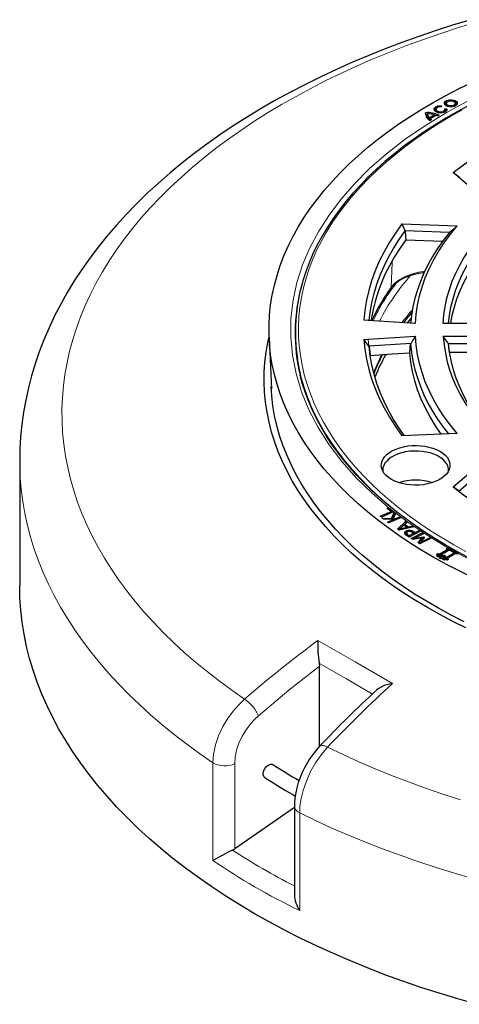
# Model space of a CAD drawing. Units: millimetres. Extents: x 0 to 420, y 0 to 297.
# Drawn here: x 234 to 275, y 135 to 227 of the extents above; entities that cross this region are included whole.
import ezdxf

# ---------------------------------------------------------------- set-up
doc = ezdxf.new("R2010")
doc.units = ezdxf.units.MM

msp = doc.modelspace()

# ---------------------------------------------------------------- linework, layer by layer
at = {"color": 7, "linetype": 'Continuous', "lineweight": 25}
for p, q in [((273.2451, 219.0355), (273.2151, 218.8977)), ((273.7596, 219.3452), (273.7271, 219.2402)), ((274.0605, 219.0478), (274.2422, 219.0666)), ((274.0862, 218.9321), (274.0637, 219.0355)), ((274.0945, 218.8936), (274.086, 218.9321)), ((274.217, 218.9063), (274.0945, 218.8936)), ((274.2118, 219.5936), (274.1819, 219.4558)), ((274.217, 218.9063), (274.2422, 219.0666)), ((274.2192, 218.894), (274.217, 218.9063)), ((275.0604, 219.4558), (275.0304, 219.5936)), ((272.2929, 218.5357), (272.2655, 218.6915)), ((272.4275, 218.5402), (272.2929, 218.5357)), ((272.4401, 218.5907), (272.4104, 218.4679)), ((272.5818, 218.0552), (272.5894, 218.2243)), ((272.5818, 218.0552), (272.6829, 218.1135)), ((272.5894, 218.2243), (273.0749, 218.5045)), ((272.6874, 218.1294), (272.6483, 217.9916)), ((273.2392, 218.448), (272.6874, 218.1294)), ((272.8188, 218.0359), (272.6877, 217.9603)), ((273.0749, 218.5045), (273.1212, 218.3799)), ((273.2024, 218.4267), (273.1019, 218.4565)), ((273.5322, 218.4478), (273.4011, 218.3721)), ((277.7141, 210.6243), (274.8405, 213.1031)), ((270.0506, 208.3138), (275.2061, 208.1166)), ((274.4815, 207.4891), (270.3503, 207.6471)), ((270.4042, 206.8135), (273.8575, 206.6814)), ((260.1216, 199.2525), (260.11, 199.0727)), ((266.8964, 199.2944), (266.5018, 199.3195)), ((270.5547, 199.0645), (270.9071, 199.4852)), ((270.899, 199.4115), (270.8592, 199.0409)), ((273.8747, 199.0248), (278.7843, 199.0248)), ((278.7429, 197.7919), (273.9189, 197.7919)), ((257.6371, 197.684), (257.8409, 192.9202)), ((266.5018, 197.5219), (266.8964, 197.547)), ((266.9537, 196.9005), (266.9462, 196.9)), ((270.8995, 197.1487), (266.9537, 196.9005)), ((274.4066, 197.1372), (278.293, 197.1372)), ((278.2133, 196.3058), (274.5007, 196.3058)), ((275.2061, 188.7248), (270.0506, 188.5276)), ((234.3128, 186.1723), (234.3128, 186.1949)), ((234.3128, 186.1723), (234.3128, 174.5077)), ((274.8405, 183.7382), (277.7141, 186.2171)), ((277.7178, 185.3494), (275.4152, 183.363)), ((268.022, 181.0121), (269.0346, 181.4432)), ((269.268, 181.4135), (268.1288, 180.9286)), ((268.6481, 181.7459), (268.7747, 181.7998)), ((269.0346, 181.4432), (268.6481, 181.7459)), ((268.7689, 181.6513), (268.7747, 181.7998)), ((268.7747, 181.7998), (269.268, 181.4135)), ((269.0346, 181.4432), (269.0684, 181.3285)), ((269.1279, 181.3539), (269.0409, 181.422)), ((269.0864, 180.7896), (269.328, 181.3613)), ((269.3424, 181.1818), (269.1385, 180.6992)), ((269.4563, 181.2646), (269.2432, 180.7705)), ((269.328, 181.3613), (269.4563, 181.2646)), ((269.3424, 181.1818), (269.328, 181.3613)), ((269.4014, 181.1373), (269.3424, 181.1818)), ((268.1288, 180.9286), (268.022, 181.0121)), ((268.2164, 180.8376), (269.0864, 180.7896)), ((268.3543, 180.7335), (268.2164, 180.8376)), ((269.2421, 180.6947), (268.3543, 180.7335)), ((268.7143, 180.4618), (269.2421, 180.6947)), ((268.8248, 180.3783), (268.7143, 180.4618)), ((269.964, 180.8811), (268.8248, 180.3783)), ((269.0993, 180.7009), (269.0864, 180.7896)), ((269.2249, 180.6955), (269.2432, 180.7705)), ((269.3085, 180.5918), (269.2421, 180.6947)), ((269.2432, 180.7705), (269.3981, 180.7635)), ((269.3461, 180.6084), (269.2963, 180.6107)), ((269.3981, 180.7635), (269.8535, 180.9647)), ((269.4055, 180.6346), (269.3981, 180.7635)), ((269.6367, 179.806), (270.4199, 180.5357)), ((270.4235, 180.3659), (269.7431, 179.732)), ((269.8489, 180.8303), (269.8535, 180.9647)), ((269.8535, 180.9647), (269.964, 180.8811)), ((270.2882, 180.1176), (270.3213, 180.2431)), ((270.5465, 180.4476), (270.3213, 180.2431)), ((270.3213, 180.2431), (270.6539, 180.012)), ((270.4199, 180.5357), (270.5465, 180.4476)), ((270.4235, 180.3659), (270.4199, 180.5357)), ((270.4422, 180.3529), (270.4235, 180.3659)), ((269.7836, 179.7039), (269.6367, 179.806)), ((271.1704, 180.0138), (269.7836, 179.7039)), ((269.8201, 179.712), (269.8712, 179.8317)), ((270.2289, 180.1588), (269.8712, 179.8317)), ((269.8712, 179.8317), (270.4934, 179.9748)), ((270.4934, 179.9748), (270.2289, 180.1588)), ((270.4334, 179.6203), (270.4532, 179.4672)), ((270.4445, 179.2698), (270.4466, 179.3112)), ((270.4772, 179.4625), (270.4765, 179.4596)), ((270.5287, 179.8704), (270.4934, 179.9748)), ((270.5954, 179.8853), (270.5016, 179.9505)), ((270.6539, 180.012), (270.6473, 179.8969)), ((270.6539, 180.012), (271.0438, 180.1019)), ((271.7803, 179.6003), (270.7134, 179.0612)), ((270.7134, 179.2087), (271.1293, 179.4187)), ((270.7538, 179.6854), (270.7522, 179.5798)), ((270.9264, 178.9394), (271.9933, 179.4785)), ((271.037, 179.984), (271.0438, 180.1019)), ((271.1293, 179.4187), (271.0414, 179.4766)), ((271.0438, 180.1019), (271.1704, 180.0138)), ((271.1293, 179.4187), (271.1679, 179.2908)), ((271.2395, 179.327), (271.1365, 179.3949)), ((271.1482, 179.5536), (271.2559, 179.4827)), ((272.1199, 179.395), (271.2013, 178.9307)), ((271.2533, 179.334), (271.2559, 179.4827)), ((271.2559, 179.4827), (271.6537, 179.6838)), ((271.6512, 179.535), (271.6537, 179.6838)), ((271.6537, 179.6838), (271.7803, 179.6003)), ((271.9907, 179.3297), (271.9933, 179.4785)), ((271.9933, 179.4785), (272.1199, 179.395)), ((270.7134, 179.0612), (270.4738, 179.2191)), ((270.6066, 179.279), (270.7134, 179.2087)), ((270.7134, 179.2087), (270.7109, 179.0628)), ((271.1007, 178.8244), (270.9264, 178.9394)), ((271.1841, 178.9064), (271.0665, 178.847)), ((271.9207, 178.9792), (271.1007, 178.8244)), ((271.1299, 178.8299), (271.2013, 178.9307)), ((271.2013, 178.9307), (272.0713, 179.0901)), ((271.5542, 178.5252), (271.9207, 178.9792)), ((271.7178, 178.4174), (271.5542, 178.5252)), ((271.9775, 178.8683), (271.6498, 178.4623)), ((271.6975, 178.4308), (271.7554, 178.5654)), ((272.7847, 178.9565), (271.7178, 178.4174)), ((272.1456, 179.041), (271.7554, 178.5654)), ((271.7554, 178.5654), (272.674, 179.0296)), ((271.9775, 178.8683), (271.9207, 178.9792)), ((272.0533, 178.9285), (271.9558, 178.9107)), ((272.0621, 178.9392), (272.0713, 179.0901)), ((272.0713, 179.0901), (272.1456, 179.041)), ((272.6717, 178.8994), (272.674, 179.0296)), ((272.674, 179.0296), (272.7847, 178.9565)), ((273.2759, 177.4381), (273.4199, 177.5243)), ((273.4199, 177.5243), (273.5319, 177.462)), ((273.4207, 177.3597), (273.4199, 177.5243)), ((273.5319, 177.462), (274.3244, 177.9356)), ((273.5327, 177.2973), (273.5319, 177.462)), ((274.3672, 177.7961), (273.5327, 177.2973)), ((274.4737, 177.8525), (273.6812, 177.3787)), ((274.1287, 177.1292), (274.9213, 177.6029)), ((274.964, 177.4634), (274.1295, 176.9646)), ((274.2125, 177.998), (274.3249, 178.0652)), ((274.3244, 177.9356), (274.2125, 177.998)), ((275.0705, 177.5197), (274.278, 177.046)), ((274.3672, 177.7961), (274.3244, 177.9356)), ((274.3249, 178.0652), (274.3566, 178.0819)), ((274.3574, 177.9195), (274.3337, 177.9054)), ((274.3566, 178.0819), (274.4685, 178.0193)), ((274.3566, 178.0819), (274.3574, 177.9195)), ((274.4693, 177.8571), (274.3574, 177.9195)), ((274.4685, 178.0193), (274.5768, 178.0413)), ((274.4693, 177.8571), (274.4685, 178.0193)), ((274.5773, 177.9217), (274.4693, 177.8571)), ((274.9213, 177.6029), (274.4737, 177.8525)), ((274.575, 177.7982), (274.617, 177.9363)), ((275.0661, 177.5244), (274.575, 177.7982)), ((274.5768, 178.0413), (274.7139, 177.9642)), ((274.5773, 177.9217), (274.5768, 178.0413)), ((274.6075, 177.9049), (274.5773, 177.9217)), ((274.7139, 177.9642), (274.617, 177.9363)), ((274.617, 177.9363), (275.0654, 177.6864)), ((274.964, 177.4634), (274.9213, 177.6029)), ((275.0654, 177.6864), (275.1737, 177.7079)), ((275.0661, 177.5244), (275.0654, 177.6864)), ((275.1742, 177.589), (275.0661, 177.5244)), ((275.1824, 177.4573), (275.0705, 177.5197)), ((275.1718, 177.4655), (275.2139, 177.6037)), ((275.1843, 177.4585), (275.1718, 177.4655)), ((275.1737, 177.7079), (275.311, 177.6321)), ((275.1742, 177.589), (275.1737, 177.7079)), ((275.2043, 177.5722), (275.1742, 177.589)), ((275.2948, 177.5245), (275.1824, 177.4573)), ((275.311, 177.6321), (275.2139, 177.6037)), ((275.2139, 177.6037), (275.3259, 177.5415)), ((275.3259, 177.5415), (275.2948, 177.5245)), ((273.3878, 177.3757), (273.2759, 177.4381)), ((273.2798, 177.3111), (273.3878, 177.3757)), ((273.429, 177.228), (273.2798, 177.3111)), ((273.4306, 177.2362), (273.3878, 177.3757)), ((273.4207, 177.3597), (273.3971, 177.3455)), ((273.5327, 177.2973), (273.4207, 177.3597)), ((273.4306, 177.2362), (273.4227, 177.2315)), ((273.5371, 177.2926), (273.429, 177.228)), ((273.6117, 177.251), (273.5371, 177.2926)), ((273.5396, 177.2078), (273.6117, 177.251)), ((273.6142, 177.1663), (273.5396, 177.2078)), ((273.5422, 177.1232), (273.6142, 177.1663)), ((273.6914, 177.0401), (273.5422, 177.1232)), ((273.6544, 177.1114), (273.6117, 177.251)), ((273.645, 177.0659), (273.6142, 177.1663)), ((273.6544, 177.1114), (273.6346, 177.0996)), ((273.6812, 177.3787), (273.6384, 177.2383)), ((273.7566, 177.1725), (273.6384, 177.2383)), ((273.6812, 177.3787), (273.7559, 177.3371)), ((273.7633, 177.0831), (273.6914, 177.0401)), ((273.7559, 177.3371), (273.8278, 177.3802)), ((273.7559, 177.3371), (273.7566, 177.1725)), ((273.8286, 177.2155), (273.7566, 177.1725)), ((273.838, 177.0415), (273.7633, 177.0831)), ((273.8278, 177.3802), (273.9025, 177.3386)), ((273.8278, 177.3802), (273.8286, 177.2155)), ((273.9033, 177.1739), (273.8286, 177.2155)), ((273.91, 177.0846), (273.838, 177.0415)), ((273.8766, 176.9784), (273.9847, 177.043)), ((274.026, 176.8953), (273.8766, 176.9784)), ((273.9025, 177.3386), (273.9745, 177.3817)), ((273.9025, 177.3386), (273.9033, 177.1739)), ((273.9752, 177.217), (273.9033, 177.1739)), ((273.9847, 177.043), (273.91, 177.0846)), ((273.9745, 177.3817), (274.1237, 177.2986)), ((273.9745, 177.3817), (273.9752, 177.217)), ((274.0306, 177.1862), (273.9752, 177.217)), ((274.0274, 176.9035), (273.9847, 177.043)), ((274.0516, 177.2554), (274.0089, 177.115)), ((274.0331, 177.1015), (274.0089, 177.115)), ((274.0542, 177.1708), (274.0114, 177.0303)), ((274.1295, 176.9646), (274.0114, 177.0303)), ((274.0274, 176.9035), (274.0196, 176.8988)), ((274.1339, 176.9598), (274.026, 176.8953)), ((274.1237, 177.2986), (274.0516, 177.2554)), ((274.0516, 177.2554), (274.1262, 177.2139)), ((274.1262, 177.2139), (274.0542, 177.1708)), ((274.0542, 177.1708), (274.1287, 177.1292)), ((274.1287, 177.1292), (274.1295, 176.9646)), ((274.2458, 176.8974), (274.1339, 176.9598)), ((274.2352, 176.9056), (274.278, 177.046)), ((274.2477, 176.8986), (274.2352, 176.9056)), ((274.3899, 176.9836), (274.2458, 176.8974)), ((274.278, 177.046), (274.3899, 176.9836)), ((262.318, 167.2687), (262.3407, 167.0043)), ((262.3407, 159.5089), (262.3407, 167.0043)), ((259.8454, 155.0065), (260.0691, 154.8785)), ((259.9922, 153.8144), (254.4123, 149.9531)), ((259.9922, 153.9314), (259.9922, 145.6752))]:
    msp.add_line(p, q, dxfattribs=at)
at = {"color": 8, "linetype": 'Continuous', "lineweight": 18}
for p, q in [((266.9537, 196.9005), (266.8964, 197.547)), ((271.1282, 179.4194), (271.1482, 179.5536)), ((252.3794, 148.8622), (252.3794, 157.988)), ((254.4123, 157.9081), (254.4123, 149.9531)), ((260.4908, 153.3053), (260.4908, 144.1796))]:
    msp.add_line(p, q, dxfattribs=at)
at = {"color": 7, "linetype": 'Continuous', "lineweight": 25, "flags": 128}
for points in [[(276.535, 227.3774), (274.8839, 226.8818), (273.2527, 226.3615), (271.6424, 225.8166), (270.0538, 225.2473), (268.488, 224.654), (266.9458, 224.0368), (265.4283, 223.3959), (263.9364, 222.7318), (262.4709, 222.0445), (261.0328, 221.3344), (259.623, 220.6019), (258.2425, 219.8471), (256.8921, 219.0704), (255.5728, 218.2723), (254.2855, 217.453), (253.0311, 216.6129), (251.8106, 215.7525), (250.6248, 214.8723), (249.4747, 213.9727), (248.3611, 213.0542), (247.2851, 212.1175), (246.2473, 211.163), (245.2488, 210.1916), (244.2902, 209.2037), (243.3724, 208.2003), (242.4962, 207.182), (241.6623, 206.1496), (240.8713, 205.1041), (240.1238, 204.0462), (239.4204, 202.9769), (238.7615, 201.897), (238.1474, 200.8076), (237.5786, 199.7094), (237.0552, 198.6035), (236.5774, 197.4906), (236.1454, 196.3717), (235.7592, 195.2475), (235.4188, 194.1188), (235.1241, 192.9865), (234.8751, 191.8512), (234.6718, 190.7136), (234.514, 189.5743), (234.4017, 188.434), (234.3346, 187.2932), (234.3137, 186.1983)], [(276.6368, 175.2983), (275.4069, 175.8962), (274.2099, 176.5158), (273.0468, 177.1566), (271.9188, 177.818), (270.8269, 178.4993), (269.7723, 179.1999), (268.756, 179.9191), (267.7789, 180.6562), (266.842, 181.4105), (265.9461, 182.1812), (265.0922, 182.9676), (264.2811, 183.769), (263.5136, 184.5846), (262.7904, 185.4135), (262.1122, 186.2551), (261.4796, 187.1084), (260.8933, 187.9726), (260.3539, 188.847), (259.8618, 189.7306), (259.4176, 190.6226), (259.0216, 191.5222), (258.6743, 192.4284), (258.376, 193.3405), (258.1269, 194.2574), (257.9274, 195.1784), (257.7776, 196.1025), (257.6776, 197.0289), (257.6276, 197.9566), (257.6276, 198.8848), (257.6776, 199.8125), (257.7776, 200.7388), (257.9274, 201.663), (258.1269, 202.5839), (258.376, 203.5009), (258.6743, 204.4129), (259.0216, 205.3192), (259.4176, 206.2188), (259.8618, 207.1108), (260.3539, 207.9944), (260.8933, 208.8688), (261.4796, 209.733), (262.1122, 210.5863), (262.7904, 211.4278), (263.5136, 212.2568), (264.2811, 213.0724), (265.0922, 213.8738), (265.9461, 214.6602), (266.842, 215.4309), (267.7789, 216.1852), (268.756, 216.9223), (269.7723, 217.6415), (270.8269, 218.3421), (271.9188, 219.0234), (273.0468, 219.6848), (274.2099, 220.3256), (275.4069, 220.9452), (276.6368, 221.5431)], [(274.6211, 219.2192), (274.4451, 219.2345), (274.2847, 219.2791), (274.1543, 219.349), (274.0653, 219.438), (274.0257, 219.5382), (274.039, 219.6406), (274.104, 219.7363), (274.215, 219.8166), (274.362, 219.8745), (274.5321, 219.9048), (274.7101, 219.9048), (274.8802, 219.8745), (275.0273, 219.8166), (275.1383, 219.7363), (275.2033, 219.6406), (275.2166, 219.5382), (275.177, 219.438), (275.088, 219.349), (274.9575, 219.2791), (274.7971, 219.2345), (274.6211, 219.2192)], [(274.6211, 219.802), (274.7701, 219.786), (274.899, 219.7399), (274.9904, 219.6701), (275.0319, 219.5859), (275.0179, 219.4987), (274.9503, 219.4204), (274.8383, 219.3615), (274.6969, 219.3298), (274.5453, 219.3298), (274.404, 219.3615), (274.2919, 219.4204), (274.2244, 219.4987), (274.2104, 219.5859), (274.2519, 219.6701), (274.3432, 219.7399), (274.4721, 219.786), (274.6211, 219.802)], [(276.2976, 219.3653), (275.2064, 218.7762), (274.1464, 218.168), (273.1185, 217.5414), (272.1238, 216.8969), (271.1632, 216.2351), (270.2375, 215.5565), (269.3477, 214.8619), (268.4945, 214.1518), (267.6788, 213.4269), (266.9014, 212.6878), (266.1629, 211.9353), (265.4641, 211.1699), (264.8056, 210.3925), (264.1881, 209.6038), (263.6121, 208.8044), (263.0782, 207.9953), (262.5869, 207.177), (262.1386, 206.3505), (261.7339, 205.5165), (261.3729, 204.6758), (261.0561, 203.8293), (260.7837, 202.9776), (260.7548, 202.8689)], [(274.2422, 219.0666), (274.2472, 218.9643), (274.1999, 218.8656), (274.1045, 218.7793), (273.9695, 218.713), (273.8066, 218.6725), (273.6304, 218.6614), (273.4562, 218.6807), (273.2995, 218.7286), (273.1742, 218.801), (273.0911, 218.8914), (273.0578, 218.992), (273.077, 219.0937), (273.1471, 219.1877), (273.262, 219.2657), (273.4115, 219.3208), (273.5824, 219.348), (273.7596, 219.3452)], [(273.7271, 219.2402), (273.5786, 219.2399), (273.44, 219.2093), (273.3291, 219.1523), (273.2604, 219.0763), (273.2427, 218.9912), (273.2784, 218.908), (273.3627, 218.8375), (273.4849, 218.7887), (273.629, 218.7682), (273.7764, 218.7784), (273.908, 218.818), (274.0068, 218.8821), (274.0599, 218.9621), (274.0605, 219.0478)], [(274.0442, 218.7447), (274.0841, 218.8043), (274.0945, 218.8936)], [(274.2313, 219.3028), (274.1851, 219.3796), (274.1819, 219.4558)], [(274.8405, 213.1031), (275.8156, 213.837), (276.8375, 214.5492), (277.9048, 215.2389), (279.0161, 215.9051), (280.1697, 216.5468), (281.3641, 217.1632), (282.5976, 217.7534), (283.8684, 218.3165), (285.1749, 218.8518), (286.515, 219.3585)], [(275.0604, 219.4558), (275.0571, 219.3796), (275.011, 219.3028)], [(272.2929, 218.5357), (272.2849, 218.4423), (272.2866, 218.4036)], [(274.8405, 213.1031), (275.1622, 212.8838), (275.4152, 212.7114)], [(270.0506, 208.3138), (269.4354, 207.4566), (268.8763, 206.5867), (268.3741, 205.7053), (267.9296, 204.8136), (267.5433, 203.913), (267.2159, 203.0046), (266.9476, 202.0898), (266.739, 201.1698), (266.5904, 200.2459), (266.5018, 199.3195)], [(270.3503, 207.6471), (270.1822, 208.0203), (270.0506, 208.3138)], [(271.3087, 199.012), (271.3779, 199.8702), (271.5053, 200.7262), (271.6906, 201.5787), (271.9335, 202.4263), (272.2337, 203.2678), (272.5907, 204.1019), (273.004, 204.9272), (273.473, 205.7426), (273.9969, 206.5468), (274.5749, 207.3385), (275.2061, 208.1166)], [(278.0318, 208.0539), (277.4146, 207.3539), (276.8443, 206.6408), (276.3219, 205.9156), (275.8481, 205.1794), (275.4235, 204.4332), (275.0489, 203.6781), (274.7247, 202.9153), (274.4514, 202.1459), (274.2295, 201.371), (274.0592, 200.5917), (273.9409, 199.8093), (273.8747, 199.0248)], [(275.2061, 208.1166), (274.7996, 207.766), (274.4815, 207.4891)], [(266.9986, 199.2878), (267.0912, 200.0799), (267.2438, 200.9455), (267.4496, 201.8074), (267.7083, 202.6645), (268.0197, 203.5158), (268.3834, 204.3602), (268.7988, 205.1965), (269.2655, 206.0238), (269.7829, 206.841), (270.3503, 207.6471)], [(270.3503, 207.6471), (270.3805, 207.1803), (270.4042, 206.8135)], [(274.4815, 207.4891), (273.9125, 206.7561), (273.3897, 206.0117), (272.9139, 205.257), (272.4856, 204.4927), (272.1055, 203.7201), (271.774, 202.94), (271.4916, 202.1535), (271.2585, 201.3617), (271.0753, 200.5655), (270.9419, 199.766), (270.8645, 199.0405)], [(274.407, 199.0248), (274.4901, 199.7571), (274.6309, 200.5417), (274.8246, 201.3225), (275.0711, 202.0984), (275.37, 202.8681), (275.7207, 203.6305), (276.1228, 204.3844), (276.5756, 205.1286), (277.0785, 205.8621), (277.6307, 206.5836), (278.2314, 207.2921)], [(270.4042, 206.8135), (269.8455, 206.0171), (269.3357, 205.2098), (268.8755, 204.3926), (268.4653, 203.5666), (268.1058, 202.7328), (267.7973, 201.8922), (267.5403, 201.0459), (267.335, 200.1948), (267.1817, 199.3401), (267.1724, 199.2766)], [(278.2665, 206.4028), (277.6777, 205.704), (277.1362, 204.9926), (276.6426, 204.2696), (276.1978, 203.5362), (275.8023, 202.7934), (275.4568, 202.0423), (275.1618, 201.2841), (274.9177, 200.5199), (274.725, 199.7508), (274.5908, 199.0248)], [(269.027, 202.323), (269.2635, 202.599), (269.527, 202.8296), (269.7996, 203.0197), (270.201, 203.2415), (270.6258, 203.4229), (270.9214, 203.5243), (271.2336, 203.6129), (271.638, 203.7027), (272.0159, 203.7638), (272.1581, 203.7784)], [(271.3087, 199.012), (268.8384, 199.1707), (266.8964, 199.2944)], [(276.0382, 170.5791), (274.8058, 171.1877), (273.6067, 171.8182), (272.4422, 172.4698), (271.3134, 173.1421), (270.2213, 173.8343), (269.1671, 174.5457), (268.1517, 175.2758), (267.1761, 176.0237), (266.2412, 176.7888), (265.3481, 177.5703), (264.4974, 178.3674), (263.6902, 179.1795), (262.927, 180.0056), (262.2088, 180.8451), (261.5361, 181.697), (260.9096, 182.5606), (260.33, 183.435), (259.7977, 184.3194), (259.3134, 185.213), (258.8774, 186.1148), (258.4902, 187.024), (258.1522, 187.9397), (257.8636, 188.861), (257.6249, 189.787), (257.4361, 190.7169), (257.2976, 191.6498), (257.2093, 192.5847), (257.1715, 193.5207), (257.1841, 194.4569), (257.2472, 195.3925), (257.3606, 196.3264), (257.5243, 197.2579), (257.634, 197.7617)], [(266.8964, 197.547), (269.3678, 197.7046), (271.3087, 197.8294)], [(271.3087, 197.8294), (271.0793, 197.4494), (270.8995, 197.1487)], [(275.2061, 188.7248), (274.5749, 189.5029), (273.9969, 190.2946), (273.473, 191.0988), (273.004, 191.9141), (272.5907, 192.7395), (272.2337, 193.5736), (271.9335, 194.4151), (271.6906, 195.2627), (271.5053, 196.1152), (271.3779, 196.9712), (271.3087, 197.8294)], [(273.9189, 197.7919), (273.987, 197.0058), (274.1076, 196.2217), (274.2803, 195.441), (274.505, 194.6647), (274.7812, 193.8939), (275.1087, 193.1299), (275.4869, 192.3737), (275.9152, 191.6264), (276.393, 190.8893), (276.9196, 190.1633), (277.4943, 189.4495), (278.1161, 188.749)], [(274.4066, 197.1372), (274.1329, 197.5034), (273.9189, 197.7919)], [(266.5018, 197.5219), (266.5904, 196.5955), (266.739, 195.6716), (266.9476, 194.7516), (267.2159, 193.8368), (267.5433, 192.9284), (267.9296, 192.0278), (268.3741, 191.1361), (268.8763, 190.2547), (269.4354, 189.3848), (270.0506, 188.5276)], [(266.9462, 196.9), (266.6973, 197.2473), (266.5018, 197.5219)], [(266.9921, 196.8627), (266.9664, 196.8836), (266.9462, 196.9)], [(270.2704, 188.536), (269.7829, 189.2334), (269.2655, 190.0506), (268.7988, 190.8779), (268.3834, 191.7142), (268.0197, 192.5586), (267.7083, 193.4098), (267.4496, 194.267), (267.2438, 195.1289), (267.0912, 195.9945), (266.9921, 196.8627)], [(266.9921, 196.8627), (267.0417, 196.3939), (267.0807, 196.0256)], [(270.7793, 196.2672), (270.8237, 196.739), (270.8588, 197.1102)], [(270.8995, 197.1487), (270.8767, 197.1271), (270.8588, 197.1102)], [(270.8588, 197.1102), (270.9419, 196.3084), (271.0753, 195.5089), (271.2585, 194.7127), (271.4916, 193.9209), (271.774, 193.1344), (272.1055, 192.3543), (272.4856, 191.5816), (272.9139, 190.8174), (273.3897, 190.0627), (273.9125, 189.3183), (274.3938, 188.6938)], [(278.255, 188.7953), (277.6921, 189.455), (277.1299, 190.1823), (276.6179, 190.9218), (276.1568, 191.6724), (275.7475, 192.4329), (275.3904, 193.2022), (275.0862, 193.979), (274.8354, 194.7621), (274.6383, 195.5504), (274.4953, 196.3425), (274.4066, 197.1372)], [(274.4944, 196.3058), (274.4452, 196.7714), (274.4066, 197.1372)], [(267.0807, 196.0256), (269.1519, 196.1605), (270.7793, 196.2672)], [(273.7242, 188.6681), (273.1848, 189.455), (272.6832, 190.2781), (272.2379, 191.1119), (271.8495, 191.9552), (271.5186, 192.8066), (271.2458, 193.6648), (271.0314, 194.5285), (270.8758, 195.3964), (270.7793, 196.2672)], [(276.1165, 177.222), (275.0929, 177.7742), (274.0965, 178.3432), (273.1281, 178.9287), (272.1887, 179.53), (271.2791, 180.1468), (270.4001, 180.7785), (269.5525, 181.4247), (268.737, 182.0848), (267.9543, 182.7583), (267.205, 183.4448), (266.4898, 184.1438), (265.8093, 184.8547), (265.1641, 185.5772), (264.5546, 186.3107), (263.9814, 187.0548), (263.4451, 187.8091), (262.9462, 188.5732), (262.4851, 189.3467), (262.0624, 190.1292), (261.6786, 190.9203), (261.3343, 191.7196), (261.0299, 192.5268), (260.766, 193.3416), (260.5434, 194.1634), (260.5375, 194.1903)], [(275.856, 171.1586), (274.649, 171.7733), (273.4758, 172.4095), (272.3377, 173.0665), (271.2357, 173.7438), (270.1709, 174.4406), (269.1444, 175.1562), (268.157, 175.8901), (267.21, 176.6414), (266.304, 177.4094), (265.4401, 178.1934), (264.619, 178.9926), (263.8416, 179.8062), (263.1086, 180.6334), (262.4208, 181.4735), (261.7788, 182.3255), (261.1833, 183.1888), (260.6347, 184.0623), (260.1338, 184.9454), (259.6808, 185.837), (259.2764, 186.7364), (258.9209, 187.6426), (258.6146, 188.5548), (258.3578, 189.4721), (258.1509, 190.3935), (257.9939, 191.3183), (257.887, 192.2454), (257.8323, 193.1215)], [(269.7243, 184.1546), (269.388, 184.2836), (269.0825, 184.4358), (268.8124, 184.609), (268.582, 184.8004), (268.395, 185.0069), (268.2543, 185.2253), (268.1621, 185.4521), (268.1199, 185.6839), (268.1284, 185.9169), (268.1874, 186.1474), (268.2959, 186.3718), (268.4523, 186.5867), (268.6541, 186.7885), (268.8982, 186.9741), (269.1806, 187.1406), (269.497, 187.2853), (269.8422, 187.406), (270.211, 187.5008), (270.5974, 187.5681), (270.9954, 187.607), (271.3987, 187.6168), (271.8009, 187.5973), (272.1958, 187.5488), (272.577, 187.4722), (272.9385, 187.3686), (273.2748, 187.2396), (273.5803, 187.0874), (273.8504, 186.9142), (274.0808, 186.7228), (274.2678, 186.5163), (274.4085, 186.2979), (274.5007, 186.0711), (274.5429, 185.8393), (274.5344, 185.6063), (274.4754, 185.3758), (274.3669, 185.1514), (274.2105, 184.9365), (274.0086, 184.7347), (273.7646, 184.5491), (273.4822, 184.3826), (273.1658, 184.2379), (272.8206, 184.1172), (272.4518, 184.0224), (272.0654, 183.9551), (271.6674, 183.9162), (271.2641, 183.9064), (270.8618, 183.9259), (270.467, 183.9744), (270.0858, 184.051), (269.7243, 184.1546)], [(274.3951, 185.2002), (274.4, 185.2505), (274.3916, 185.4777), (274.333, 185.7023), (274.225, 185.9208), (274.0695, 186.1295), (273.8691, 186.3251), (273.627, 186.5042), (273.3473, 186.664), (273.0344, 186.8019), (272.6935, 186.9155), (272.3303, 187.003), (271.9507, 187.0629), (271.5609, 187.0944), (271.1674, 187.0968), (270.7765, 187.0702), (270.3948, 187.0149), (270.0284, 186.9319), (269.6834, 186.8225), (269.3655, 186.6886), (269.0799, 186.5323), (268.8312, 186.3562), (268.6236, 186.1631), (268.4605, 185.9564), (268.3444, 185.7393), (268.2775, 185.5154), (268.2607, 185.2884), (268.2677, 185.2002)], [(274.8405, 183.7382), (275.8163, 183.0039), (276.839, 182.2912), (277.9071, 181.601), (279.0193, 180.9344), (280.1738, 180.2923), (281.3692, 179.6756), (282.6038, 179.0852), (283.8757, 178.5218), (285.1832, 177.9863), (286.5246, 177.4794)], [(275.4152, 183.363), (275.0933, 183.5729), (274.8405, 183.7382)], [(270.3298, 179.3523), (270.3306, 179.3606), (270.3915, 179.43), (270.4532, 179.4672)], [(270.4755, 179.4553), (270.4599, 179.3874), (270.443, 179.3112)], [(270.4445, 179.2698), (270.4594, 179.3412), (270.4744, 179.4125)], [(277.0245, 135.4289), (275.2635, 135.9302), (273.5259, 136.4579), (271.8128, 137.0118), (270.1254, 137.5913), (268.4649, 138.1961), (266.8323, 138.8259), (265.2289, 139.48), (263.6557, 140.1582), (262.1138, 140.86), (260.6042, 141.5847), (259.128, 142.3321), (257.6862, 143.1015), (256.2798, 143.8924), (254.9097, 144.7043), (253.5769, 145.5366), (252.2823, 146.3888), (251.0268, 147.2603), (249.8113, 148.1504), (248.6365, 149.0586), (247.5033, 149.9843), (246.4125, 150.9267), (245.3648, 151.8853), (244.3609, 152.8594), (243.4015, 153.8484), (242.4873, 154.8515), (241.6189, 155.8681), (240.7969, 156.8974), (240.0218, 157.9388), (239.2943, 158.9916), (238.6147, 160.055), (237.9836, 161.1283), (237.4013, 162.2108), (236.8684, 163.3017), (236.3851, 164.4003), (235.9517, 165.5058), (235.5687, 166.6175), (235.2362, 167.7346), (234.9544, 168.8564), (234.7237, 169.982), (234.544, 171.1107), (234.4156, 172.2417), (234.3385, 173.3743), (234.3128, 174.5077)], [(269.1664, 165.3738), (269.1635, 165.3734), (268.7724, 165.3025), (268.3897, 165.1859), (268.0988, 165.0568), (267.8321, 164.8921), (267.7173, 164.7823)], [(262.3543, 159.524), (262.0498, 159.1859), (261.7405, 158.7974), (261.4507, 158.387), (261.1848, 157.9615), (260.9427, 157.5224), (260.7223, 157.0664), (260.5277, 156.6002), (260.3622, 156.1316), (260.2252, 155.6594), (260.1169, 155.1808), (260.0409, 154.7001), (260, 154.2326), (259.9965, 153.933)], [(257.2244, 156.62), (257.1373, 156.6987), (257.0811, 156.8558), (257.0843, 157.0533), (257.1468, 157.2689), (257.2613, 157.4782), (257.4151, 157.6578), (257.5908, 157.7874), (257.7685, 157.8523), (257.9283, 157.8452), (257.9928, 157.8044)]]:
    msp.add_lwpolyline(points, dxfattribs=at)
at = {"color": 8, "linetype": 'Continuous', "lineweight": 18, "flags": 128}
for points in [[(277.013, 227.1428), (275.3429, 226.6345), (273.6969, 226.1007), (272.076, 225.5419), (270.4814, 224.9584), (268.9142, 224.3507), (267.3755, 223.7191), (265.8665, 223.0641), (264.3881, 222.3863), (262.9415, 221.686), (261.5276, 220.9637), (260.1474, 220.22), (258.802, 219.4555), (257.4922, 218.6705), (256.219, 217.8657), (254.9833, 217.0417), (253.786, 216.1991), (252.6278, 215.3383), (251.5097, 214.4601), (250.4324, 213.5651), (249.3967, 212.6538), (248.4033, 211.727), (247.4529, 210.7853), (246.5462, 209.8293), (245.6838, 208.8598), (244.8663, 207.8774), (244.0943, 206.8827), (243.3684, 205.8766), (242.6891, 204.8598), (242.0568, 203.8328), (241.4719, 202.7965), (240.935, 201.7516), (240.4464, 200.6989), (240.0064, 199.639), (239.6153, 198.5727), (239.2734, 197.5009), (238.981, 196.4241), (238.7383, 195.3433), (238.5454, 194.2591), (238.4024, 193.1723), (238.3095, 192.0838), (238.2668, 190.9941), (238.2742, 189.9043), (238.3318, 188.8149), (238.4395, 187.7268), (238.5973, 186.6407), (238.805, 185.5574), (239.0624, 184.4777), (239.3695, 183.4023), (239.726, 182.332), (240.1315, 181.2676), (240.586, 180.2097), (241.089, 179.1592), (241.6401, 178.1168), (242.239, 177.0832), (242.8853, 176.0592), (243.5785, 175.0454), (244.3181, 174.0426), (245.1036, 173.0515), (245.9345, 172.0728), (246.81, 171.1073), (247.7298, 170.1554), (248.693, 169.2181), (249.699, 168.2958), (250.7471, 167.3893), (251.8365, 166.4991), (252.9666, 165.626), (254.1364, 164.7706), (255.3452, 163.9334)], [(274.3249, 178.0652), (272.4109, 179.2245), (270.5875, 180.4614), (268.8673, 181.7729), (267.2626, 183.1554), (265.7852, 184.6042), (264.4436, 186.1174), (263.2525, 187.6839), (262.2206, 189.2968), (261.3554, 190.9482), (260.6625, 192.6302), (260.1464, 194.3332), (259.8096, 196.0476), (259.6522, 197.7645), (259.6728, 199.4753), (259.8683, 201.1715), (260.2325, 202.8394), (260.7591, 204.4755), (261.4405, 206.0729), (262.2678, 207.6253), (263.2313, 209.1271), (264.3385, 210.5956), (265.6047, 212.046), (267.0301, 213.4705), (268.6135, 214.8611), (270.3523, 216.2096), (272.2467, 217.5111), (274.2847, 218.7531), (276.4584, 219.9285)], [(275.6439, 218.9246), (274.5228, 218.2911), (273.4374, 217.6371), (272.389, 216.9635), (271.3784, 216.2707), (270.4069, 215.5597), (269.4753, 214.831), (268.5846, 214.0854), (267.7358, 213.3238), (266.9298, 212.5468), (266.1672, 211.7554), (265.4491, 210.9502), (264.7759, 210.1322), (264.1486, 209.3021), (263.5676, 208.4608), (263.0337, 207.6092), (262.5473, 206.7482), (262.109, 205.8786), (261.7192, 205.0014), (261.3783, 204.1174), (261.0866, 203.2275), (260.8445, 202.3327), (260.6522, 201.4339), (260.5099, 200.532), (260.4178, 199.6279), (260.3759, 198.7226), (260.3843, 197.817), (260.4429, 196.9119), (260.5518, 196.0085), (260.7108, 195.1075), (260.9197, 194.2099), (261.1784, 193.3167), (261.4865, 192.4286), (261.8437, 191.5468), (262.2498, 190.672), (262.7041, 189.8052), (263.2064, 188.9472), (263.7561, 188.099), (264.3526, 187.2613), (264.9953, 186.4352), (265.6835, 185.6213), (266.4165, 184.8206), (267.1937, 184.0339), (268.0141, 183.262), (268.8769, 182.5056), (269.7813, 181.7656), (270.7263, 181.0427), (271.711, 180.3377), (272.7343, 179.6512), (273.7952, 178.9841), (274.8926, 178.3369), (276.0253, 177.7103)], [(269.0561, 202.411), (269.1449, 204.6705), (269.1524, 204.8623)], [(269.0561, 202.411), (269.372, 202.7662), (269.7829, 203.0872), (270.2797, 203.3667), (270.8466, 203.5959), (271.4728, 203.7701), (272.1364, 203.8836), (272.2089, 203.8889)], [(275.8313, 177.3685), (274.6919, 177.9987), (273.5881, 178.6496), (272.521, 179.3207), (271.4918, 180.0112), (270.5014, 180.7203), (269.5508, 181.4474), (268.6412, 182.1917), (267.7733, 182.9525), (266.9481, 183.7289), (266.1664, 184.5203), (265.4291, 185.3256), (264.7369, 186.1442), (264.0905, 186.9752), (263.4905, 187.8177), (262.9376, 188.6709), (262.4324, 189.5339), (261.9754, 190.4057), (261.567, 191.2856), (261.2076, 192.1726), (260.8977, 193.0658), (260.6376, 193.9643), (260.4274, 194.8671), (260.2759, 195.7176)], [(252.3794, 157.988), (251.1349, 158.848), (249.9294, 159.7264), (248.7636, 160.6225), (247.6385, 161.5357), (246.5546, 162.4654), (245.5128, 163.411), (244.5137, 164.3719), (243.5581, 165.3473), (242.6465, 166.3367), (241.7796, 167.3394), (240.9579, 168.3548), (240.182, 169.382), (239.4524, 170.4205), (238.7696, 171.4695), (238.1341, 172.5284), (237.5462, 173.5965), (237.0064, 174.6729), (236.5151, 175.7571), (236.0726, 176.8483), (235.6791, 177.9456), (235.3349, 179.0485), (235.0403, 180.1562), (234.7955, 181.2679), (234.6006, 182.3829), (234.4557, 183.5004), (234.361, 184.6198), (234.3165, 185.7401), (234.3128, 186.1723)], [(270.5863, 179.1449), (270.5952, 179.2033), (270.6066, 179.279)], [(309.3128, 169.7448), (306.6793, 169.7851), (304.0439, 169.9065), (301.3981, 170.1111), (298.7622, 170.399), (296.1466, 170.7704), (293.56, 171.2249), (291.0177, 171.7605), (288.5298, 172.3753), (286.1057, 173.0667), (283.7592, 173.8301), (281.4968, 174.6624), (279.3262, 175.5593), (277.2616, 176.5127), (275.2948, 177.5245)], [(262.1793, 169.4074), (265.6745, 167.425), (269.1664, 165.3738)], [(262.3407, 167.0043), (259.4694, 164.7549), (256.6285, 162.3726)], [(267.2856, 164.402), (264.8661, 165.8153), (262.3407, 167.2559), (262.318, 167.2687)], [(252.3794, 157.988), (252.4385, 158.7902), (252.6211, 159.6551), (252.9118, 160.5102), (253.319, 161.38), (253.8086, 162.1916), (254.3945, 162.9683), (254.8527, 163.472), (255.3452, 163.9334)], [(256.6285, 162.3726), (256.2632, 162.0284), (255.9182, 161.647), (255.4863, 161.0719), (255.1145, 160.4538), (254.8142, 159.81), (254.5929, 159.1589), (254.4581, 158.519), (254.4123, 157.9081)], [(263.1016, 159.4557), (262.5154, 158.766), (261.9785, 157.9922), (261.507, 157.1552), (261.1132, 156.2794), (260.8096, 155.3895), (260.6035, 154.5106), (260.5192, 153.8939), (260.4908, 153.3053)], [(262.3542, 159.525), (262.4276, 159.5774), (262.554, 159.6082), (262.7128, 159.5976), (262.8977, 159.5461), (263.1016, 159.4557)], [(263.1016, 159.4557), (264.5519, 158.7579), (266.0337, 158.0825), (267.5461, 157.4302), (269.088, 156.8013), (270.6583, 156.1962), (272.2559, 155.6154), (273.8797, 155.0594), (275.5285, 154.5285)], [(276.6898, 147.1862), (274.9529, 147.6867), (273.239, 148.2129), (271.5493, 148.7646), (269.8849, 149.3414), (268.2469, 149.9428), (266.6364, 150.5685), (265.0545, 151.218), (263.5022, 151.891), (261.9807, 152.5869), (260.4908, 153.3053)]]:
    msp.add_lwpolyline(points, dxfattribs=at)
at = {"color": 7, "linetype": 'Continuous', "lineweight": 25}
for centre, radius, start, end in [((273.4024, 218.8136), 0.323, 110.636969, 165.594138), ((273.3871, 218.8688), 0.1744, 170.447505, 225.371435), ((274.3782, 219.3636), 0.3338, 111.597706, 164.6334), ((274.8641, 219.3636), 0.3338, 15.3666, 68.402294), ((272.985, 218.6195), 0.7231, 174.280674, 245.724703), ((272.4685, 216.3335), 2.3667, 63.293373, 94.922142), ((272.9758, 218.4608), 0.5655, 179.278604, 225.824914), ((272.4575, 216.3391), 2.2516, 74.087623, 90.44401), ((272.9882, 218.6004), 0.5482, 181.016908, 223.327528), ((273.3082, 218.7554), 1.0094, 229.176062, 231.645334), ((273.3947, 218.985), 1.1102, 230.418646, 238.749993), ((272.6796, 217.0433), 1.512, 61.499085, 68.278551), ((276.7213, 198.2031), 16.6322, 163.849758, 188.594485), ((283.4657, 191.8024), 17.8649, 143.933791, 155.281842), ((281.2624, 190.6264), 13.9324, 137.463205, 142.624544), ((276.7677, 198.1203), 16.7018, 179.165486, 193.723147), ((280.2728, 189.5492), 13.7062, 151.445395, 159.396659), ((283.6929, 187.5983), 17.3884, 150.637974, 158.405887), ((271.3314, 179.3718), 5.0164, 71.8774, 108.1226), ((270.4932, 179.4278), 0.2017, 107.251108, 183.119866), ((270.6738, 179.5858), 0.4177, 203.86535, 241.389465), ((270.7218, 179.0219), 0.6643, 87.23467, 115.728735), ((270.5913, 179.4244), 0.1175, 103.609066, 185.78374), ((270.7424, 179.5456), 0.2992, 206.402184, 243.013336), ((270.7452, 179.181), 0.4011, 85.935218, 116.906235), ((270.7197, 178.9272), 0.759, 55.624484, 87.423255), ((270.7169, 179.0397), 0.5443, 53.394397, 84.020884), ((274.2747, 169.1183), 12.0989, 178.630759, 188.793531), ((335.7388, 90.3238), 100.8659, 132.413315, 136.680842), ((287.1509, 202.4422), 53.3036, 236.805658, 239.912856), ((287.5687, 203.0726), 55.4881, 236.785378, 240.024787), ((287.8424, 84.2072), 73.7421, 117.128257, 118.744614), ((262.9234, 145.8201), 2.934, 182.829157, 213.995288)]:
    msp.add_arc(centre, radius, start, end, dxfattribs=at)
at = {"color": 8, "linetype": 'Continuous', "lineweight": 18}
for centre, radius, start, end in [((286.3524, 189.7592), 20.7033, 138.321433, 152.776712), ((284.6364, 191.1839), 19.2039, 144.223514, 155.079244), ((281.9727, 192.6769), 16.0211, 140.27787, 155.72127), ((268.8846, 202.419), 0.1717, 324.79697, 357.323655), ((276.7982, 198.0847), 16.7328, 166.429905, 179.045097), ((288.1295, 185.2994), 22.7412, 138.786179, 142.654359), ((283.4191, 188.3226), 17.1304, 153.014355, 159.157055), ((328.4759, 79.6359), 111.5982, 126.446061, 130.942691), ((345.6323, 80.9464), 113.9079, 132.167131, 136.430448), ((253.3517, 160.9863), 3.558, 22.932374, 55.924739), ((253.4715, 159.875), 2.1803, 239.938671, 295.561549), ((260.7442, 154.0185), 0.7569, 186.468889, 250.438154)]:
    msp.add_arc(centre, radius, start, end, dxfattribs=at)
at = {"color": 7, "linetype": 'Continuous', "lineweight": 25}
msp.add_ellipse((253.4638, 150.5812), major_axis=(1.4195, 0.2431), ratio=0.661585, start_param=5.155087, end_param=5.3256269, dxfattribs=at)
at = {"color": 8, "linetype": 'Continuous', "lineweight": 18}
for centre, major_axis, ratio, start_param, end_param in [((309.1487, 187.9652), (73.1038, 12.5181), 0.661585, 3.7565835, 3.8678672), ((309.3128, 186.9089), (74.5464, 12.4748), 0.6602406, 3.7404009, 3.8935009)]:
    msp.add_ellipse(centre, major_axis=major_axis, ratio=ratio, start_param=start_param, end_param=end_param, dxfattribs=at)

doc.saveas('drawing.dxf')
